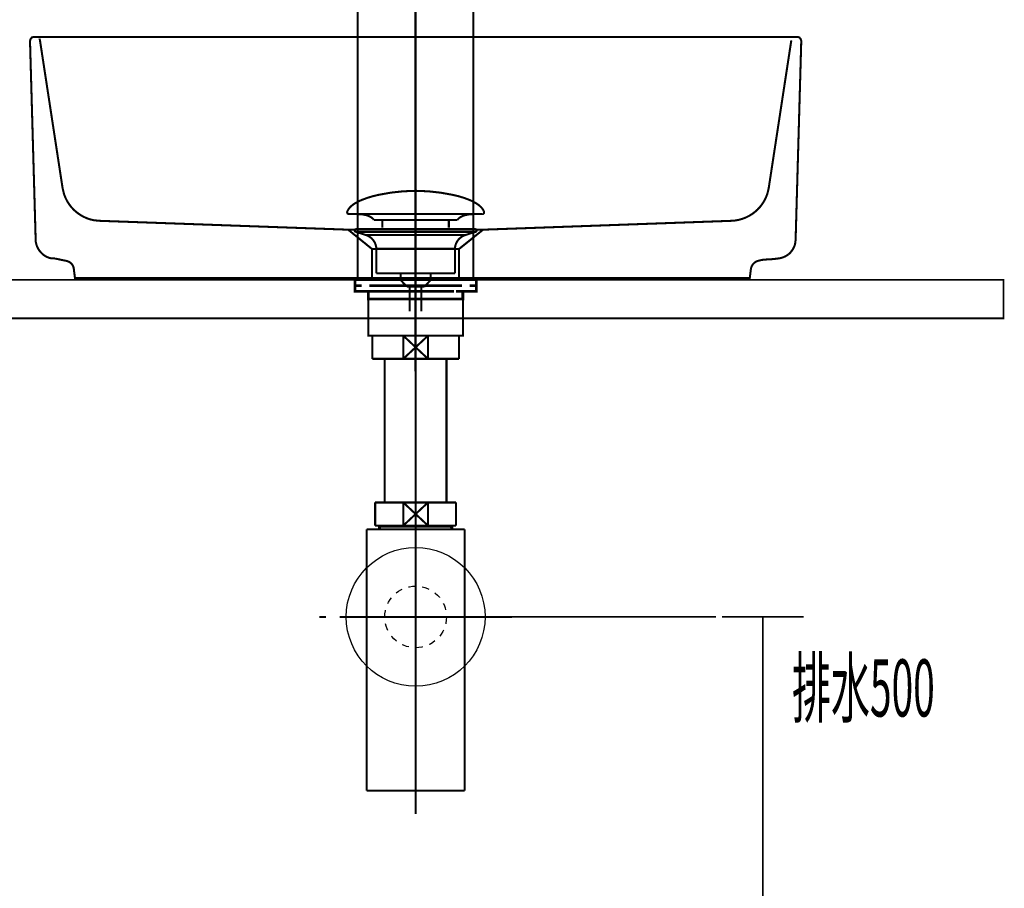
# Model space of a CAD drawing. Extents: x 69 to 478, y -279 to -11.
# Drawn here: x 349 to 400, y -195 to -150 of the extents above; entities that cross this region are included whole.
import ezdxf

# ---------------------------------------------------------------- set-up
doc = ezdxf.new("R2010")
doc.units = 0
for name, pattern in [('AIGENLINE002', [14, 11, -1, 1, -1]), ('AIGENLINE003', [1.4298, 0.7149, -0.7149, 0, 0]), ('AIGENLINE004', [1.2216, 0.6108, -0.6108]), ('AIGENLINE005', [0.717, 0.3585, -0.3585, 0, 0]), ('AIGENLINE008', [0.4939, 0.1411, -0.3528, 0, 0, 0, 0])]:
    doc.linetypes.add(name, pattern=pattern)
for name, color, linetype in [('LAYER_10', 7, 'CONTINUOUS'), ('LAYER_18', 7, 'CONTINUOUS'), ('LAYER_19', 7, 'CONTINUOUS'), ('LAYER_32', 7, 'CONTINUOUS')]:
    doc.layers.add(name, color=color, linetype=linetype)
doc.styles.get("Standard").update_dxf_attribs({"font": 'TXT', "bigfont": 'BIGFONT'})

# ---------------------------------------------------------------- blocks, each defined once
blk = doc.blocks.new('AIGNBL0A02000B')
at = {"layer": 'LAYER_10', "const_width": 0.1411}
for points in [[(367.5741, -163.0922), (366.8817, -163.0922)], [(372.8665, -163.0922), (372.174, -163.0922)]]:
    blk.add_lwpolyline(points, dxfattribs=at)
blk = doc.blocks.new('AIGNBL0A01000A')
at = {"layer": 'LAYER_10', "const_width": 0.1411}
for points in [[(367.0766, -163.3926), (366.7239, -163.3926), (366.7239, -163.0922), (367.0766, -163.0922)], [(367.4808, -163.6923), (366.7239, -163.6923), (366.7239, -163.3926), (367.0766, -163.3926)], [(367.5741, -163.0922), (366.8817, -163.0922)], [(371.8715, -163.3926), (367.4763, -163.3926)], [(367.5741, -163.0922), (367.9269, -163.0922)], [(367.5741, -163.0922), (367.9269, -163.0922)], [(367.8759, -163.0922), (372.2712, -163.0922)], [(367.8759, -163.3926), (372.2712, -163.3926)], [(368.7055, -163.0922), (371.4312, -163.0922)], [(368.7055, -163.0922), (371.4312, -163.0922)], [(371.8205, -163.0922), (372.1733, -163.0922)], [(371.8205, -163.0922), (372.1733, -163.0922)], [(372.8665, -163.0922), (372.174, -163.0922)], [(372.6708, -163.3926), (373.0236, -163.3926), (373.0236, -163.6923), (372.3166, -163.6923)], [(372.6708, -163.0922), (373.0236, -163.0922), (373.0236, -163.3926), (372.6708, -163.3926)], [(367.7767, -164.0927), (367.4239, -164.0927), (367.4239, -163.6916), (367.7767, -163.6916)], [(371.8715, -163.6923), (367.4763, -163.6923)], [(368.3754, -163.6916), (371.6717, -163.6916)], [(371.9714, -163.6916), (372.3235, -163.6916), (372.3235, -164.0933), (371.9714, -164.0933)], [(371.9714, -164.0927), (367.7226, -164.0927)]]:
    blk.add_lwpolyline(points, dxfattribs=at)
at = {"layer": 'LAYER_10', "const_width": 0.1058}
blk.add_lwpolyline([(367.4253, -164.0927), (372.3249, -164.0927), (372.3249, -165.993), (367.4253, -165.993)], close=True, dxfattribs=at)
at = {"layer": 'LAYER_10'}
blk.add_blockref('AIGNBL0A02000B', (0, 0), dxfattribs=at)
blk = doc.blocks.new('AIGNBL0A02000D')
at = {"layer": 'LAYER_10', "const_width": 0.1058}
for points in [[(366.3332, -159.5489, -0.0931615), (366.4732, -159.3338, -0.0609991), (366.7073, -159.1432, -0.0434316), (367.0755, -158.9532, -0.0481681), (367.9737, -158.6825, -0.0501734), (369.8299, -158.4785, -0.0009791), (369.8751, -158.4778)], [(373.4167, -159.5489, 0.0931414), (373.2767, -159.3338, 0.0609982), (373.0427, -159.1432, 0.0434385), (372.6746, -158.9532, 0.0481927), (371.7764, -158.6825, 0.0501894), (369.92, -158.4785, 0.0009789), (369.8748, -158.4778)], [(366.3332, -159.5489, 0.5976479), (366.4272, -159.686)], [(367.7105, -159.9878, 0.1043896), (367.5378, -159.8334, 0.0725292), (367.2843, -159.7348, 0.0593022), (366.83, -159.6857)], [(372.0397, -159.9878, -0.1038432), (372.2108, -159.8343, -0.0724487), (372.4619, -159.7358, -0.0596182), (372.9123, -159.686)], [(373.4167, -159.5489, -0.5969633), (373.3229, -159.686)]]:
    blk.add_lwpolyline(points, format="xyb", dxfattribs=at)
for points in [[(373.3226, -159.686), (366.4272, -159.686)], [(372.903, -159.686), (372.9199, -159.6857)], [(373.3229, -159.686), (373.3226, -159.686)], [(367.7105, -159.9878), (372.0397, -159.9878)], [(368.1536, -160.3926), (368.1536, -159.9878)], [(371.5966, -160.3926), (371.5966, -159.9878)]]:
    blk.add_lwpolyline(points, dxfattribs=at)
blk = doc.blocks.new('AIGNBL0A01000C')
at = {"layer": 'LAYER_10', "const_width": 0.1058}
for points in [[(366.7845, -160.6069), (366.779, -160.6066), (366.7766, -160.6062), (366.77, -160.6052), (366.7573, -160.6014), (366.7345, -160.5862), (366.7194, -160.5635), (366.7139, -160.5363), (366.7153, -160.5225), (366.7194, -160.5094), (366.7345, -160.4863), (366.7573, -160.4715), (366.77, -160.4674), (366.7766, -160.4663), (366.779, -160.466), (366.7845, -160.466)], [(367.2827, -160.7681), (366.7842, -160.6069)], [(366.7845, -160.466), (372.9657, -160.466)], [(366.7845, -160.6069), (372.9657, -160.6069)], [(367.2827, -160.7681)], [(372.4672, -160.7681), (369.8748, -160.7681), (368.5787, -160.7681), (367.9303, -160.7681), (367.4783, -160.7681), (367.2827, -160.7681)], [(372.4672, -160.7681), (372.9657, -160.6069)], [(367.8363, -162.7511), (367.8363, -161.4727)], [(367.837, -161.4727), (367.8366, -161.4727), (367.8363, -161.4727)], [(367.837, -161.4727), (371.9136, -161.4727)], [(371.9136, -161.4727), (371.9136, -162.7511)], [(367.8363, -162.7511), (371.9136, -162.7511)], [(369.1006, -163.1101), (369.1006, -162.7511)], [(370.6551, -162.7511), (370.6551, -163.0994)], [(369.1006, -163.1101), (370.6492, -163.1101)], [(369.4221, -163.456), (369.101, -163.1101)], [(370.3281, -163.456), (369.4221, -163.456)], [(369.573, -164.7369), (369.573, -163.456)], [(370.1769, -163.456), (370.1769, -164.7369)], [(370.6492, -163.1101), (370.3281, -163.4557)]]:
    blk.add_lwpolyline(points, dxfattribs=at)
for points in [[(367.8363, -161.4727, 0.3193053), (367.2827, -160.7681)], [(372.4672, -160.7681, 0.3192398), (371.9136, -161.4727)], [(372.9657, -160.466, -0.4142586), (373.036, -160.5363, -0.4865054), (372.9657, -160.6069)]]:
    blk.add_lwpolyline(points, format="xyb", dxfattribs=at)
at = {"layer": 'LAYER_10'}
blk.add_blockref('AIGNBL0A02000D', (0, 0), dxfattribs=at)
blk = doc.blocks.new('AIGNBL12020007')
at = {"layer": 'LAYER_18', "linetype": 'AIGENLINE004', "const_width": 0.1058, "flags": 128}
blk.add_lwpolyline([(350.3641, -150.5782), (350.3917, -150.6764), (351.5654, -158.3435), (351.6361, -158.637, 0.2738528), (353.1857, -160.0054), (353.494, -160.0343), (366.3756, -160.4939), (367.3147, -160.4939), (371.8571, -160.4939), (373.376, -160.4939), (386.2431, -160.0343, 0.3144673), (388.1155, -158.637), (388.1861, -158.3435), (389.3588, -150.6764)], format="xyb", dxfattribs=at)
for points in [[(366.3756, -160.4939), (367.6192, -161.5006), (367.6192, -162.9944)], [(373.3753, -160.4939), (372.1185, -161.5006), (372.1185, -162.9944)], [(372.1185, -161.4999), (367.6217, -161.4999)]]:
    blk.add_lwpolyline(points, dxfattribs=at)
blk = doc.blocks.new('AIGNBL12010006')
at = {"layer": 'LAYER_18', "const_width": 0.1058}
blk.add_lwpolyline([(389.5824, -161.0251), (389.5552, -161.2346, -0.1491762), (389.2282, -161.7606, -0.1400339), (388.6746, -161.9876, -0.0292877), (388.1113, -162.0376, 0.0725049), (387.6334, -162.11, 0.1960332), (387.3185, -162.3644, 0.0753744), (387.2615, -162.5472), (387.206, -162.9944), (352.2052, -162.9944), (352.149, -162.5472, 0.2308518), (351.9445, -162.1877, 0.0793309), (351.7368, -162.1053, -0.0084016), (351.1744, -161.9891), (350.9512, -161.9753, -0.1541769), (350.4518, -161.6861, -0.1356351), (350.1858, -161.1876, -0.049026), (350.1685, -161.0251), (349.8746, -150.7043), (349.9028, -150.6068), (349.9735, -150.5221), (350.0703, -150.4945), (389.6806, -150.4945), (389.7784, -150.5221), (389.848, -150.6068), (389.8756, -150.7043), (389.5824, -161.0251)], format="xyb", dxfattribs=at)
at = {"layer": 'LAYER_18'}
blk.add_blockref('AIGNBL12020007', (0, 0), dxfattribs=at)
blk = doc.blocks.new('AIGNBL12030074')
at = {"layer": 'LAYER_18', "const_width": 0.1058}
blk.add_lwpolyline([(371.9728, -165.993), (372.1254, -165.993)], dxfattribs=at)
blk = doc.blocks.new('AIGNBL12030075')
at = {"layer": 'LAYER_18', "const_width": 0.1058}
blk.add_lwpolyline([(367.6255, -166.9428), (367.6255, -165.993)], dxfattribs=at)
blk = doc.blocks.new('AIGNBL12030076')
at = {"layer": 'LAYER_18', "const_width": 0.1058}
blk.add_lwpolyline([(369.8751, -166.5928), (370.5155, -167.1929)], dxfattribs=at)
blk = doc.blocks.new('AIGNBL12030077')
at = {"layer": 'LAYER_18', "const_width": 0.1058}
blk.add_lwpolyline([(369.8751, -166.5928), (370.5155, -165.993)], dxfattribs=at)
blk = doc.blocks.new('AIGNBL12030078')
at = {"layer": 'LAYER_18', "const_width": 0.1058}
blk.add_lwpolyline([(370.5155, -167.1929), (369.235, -167.1929)], dxfattribs=at)
blk = doc.blocks.new('AIGNBL12030079')
at = {"layer": 'LAYER_18', "const_width": 0.1058}
blk.add_lwpolyline([(372.1254, -167.1929), (370.5155, -167.1929)], dxfattribs=at)
blk = doc.blocks.new('AIGNBL1203007A')
at = {"layer": 'LAYER_18', "const_width": 0.1058}
blk.add_lwpolyline([(369.235, -165.993), (370.5155, -165.993)], dxfattribs=at)
blk = doc.blocks.new('AIGNBL1203007B')
at = {"layer": 'LAYER_18', "const_width": 0.1058}
blk.add_lwpolyline([(370.5155, -165.993), (370.5155, -167.1929)], dxfattribs=at)
blk = doc.blocks.new('AIGNBL1203007C')
at = {"layer": 'LAYER_18', "const_width": 0.1058}
blk.add_lwpolyline([(370.5155, -165.993), (371.9728, -165.993)], dxfattribs=at)
blk = doc.blocks.new('AIGNBL1203007D')
at = {"layer": 'LAYER_18', "const_width": 0.1058}
blk.add_lwpolyline([(372.1254, -165.993), (372.1254, -167.1929)], dxfattribs=at)
blk = doc.blocks.new('AIGNBL1203007E')
at = {"layer": 'LAYER_18', "const_width": 0.1058}
blk.add_lwpolyline([(367.6255, -167.1929), (367.6255, -166.9428)], dxfattribs=at)
blk = doc.blocks.new('AIGNBL1203007F')
at = {"layer": 'LAYER_18', "const_width": 0.1058}
blk.add_lwpolyline([(367.6255, -165.993), (369.235, -165.993)], dxfattribs=at)
blk = doc.blocks.new('AIGNBL12030080')
at = {"layer": 'LAYER_18', "const_width": 0.1058}
blk.add_lwpolyline([(369.235, -167.1929), (369.235, -165.993)], dxfattribs=at)
blk = doc.blocks.new('AIGNBL12030081')
at = {"layer": 'LAYER_18', "const_width": 0.1058}
blk.add_lwpolyline([(369.235, -167.1929), (367.6255, -167.1929)], dxfattribs=at)
blk = doc.blocks.new('AIGNBL12030082')
at = {"layer": 'LAYER_18', "const_width": 0.1058}
blk.add_lwpolyline([(369.235, -165.993), (369.8751, -166.5928)], dxfattribs=at)
blk = doc.blocks.new('AIGNBL12030083')
at = {"layer": 'LAYER_18', "const_width": 0.1058}
blk.add_lwpolyline([(369.235, -167.1929), (369.8751, -166.5928)], dxfattribs=at)
blk = doc.blocks.new('AIGNBL12020073')
at = {"layer": 'LAYER_18'}
for name in ['AIGNBL12030075', 'AIGNBL1203007F', 'AIGNBL1203007A', 'AIGNBL12030080', 'AIGNBL12030082', 'AIGNBL12030077', 'AIGNBL1203007B', 'AIGNBL1203007C', 'AIGNBL12030074', 'AIGNBL1203007D', 'AIGNBL1203007E', 'AIGNBL12030083', 'AIGNBL12030076', 'AIGNBL12030081', 'AIGNBL12030078', 'AIGNBL12030079']:
    blk.add_blockref(name, (0, 0), dxfattribs=at)
blk = doc.blocks.new('AIGNBL12040086')
at = {"layer": 'LAYER_18', "const_width": 0.1058}
blk.add_lwpolyline([(368.0564, -175.9031), (368.0564, -175.8439)], dxfattribs=at)
blk = doc.blocks.new('AIGNBL12040087')
at = {"layer": 'LAYER_18', "const_width": 0.1058}
blk.add_lwpolyline([(368.0564, -175.9031), (367.9755, -175.9031)], dxfattribs=at)
blk = doc.blocks.new('AIGNBL12040088')
at = {"layer": 'LAYER_18', "const_width": 0.1058}
blk.add_lwpolyline([(367.9755, -176.044), (368.0564, -175.9031)], dxfattribs=at)
blk = doc.blocks.new('AIGNBL12040089')
at = {"layer": 'LAYER_18', "const_width": 0.1058}
blk.add_lwpolyline([(367.9755, -176.044), (367.9755, -175.8439)], dxfattribs=at)
blk = doc.blocks.new('AIGNBL1204008A')
at = {"layer": 'LAYER_18', "const_width": 0.1058}
blk.add_lwpolyline([(371.6941, -175.9031), (368.0564, -175.9031)], dxfattribs=at)
blk = doc.blocks.new('AIGNBL1204008B')
at = {"layer": 'LAYER_18', "const_width": 0.1058}
blk.add_lwpolyline([(371.7754, -175.8439), (371.7754, -176.044)], dxfattribs=at)
blk = doc.blocks.new('AIGNBL1204008C')
at = {"layer": 'LAYER_18', "const_width": 0.1058}
blk.add_lwpolyline([(367.9755, -176.044), (371.7754, -176.044)], dxfattribs=at)
blk = doc.blocks.new('AIGNBL1204008D')
at = {"layer": 'LAYER_18', "const_width": 0.1058}
blk.add_lwpolyline([(371.6941, -175.9031), (371.7754, -176.044)], dxfattribs=at)
blk = doc.blocks.new('AIGNBL1204008E')
at = {"layer": 'LAYER_18', "const_width": 0.1058}
blk.add_lwpolyline([(371.7754, -175.9031), (371.6941, -175.9031)], dxfattribs=at)
blk = doc.blocks.new('AIGNBL1204008F')
at = {"layer": 'LAYER_18', "const_width": 0.1058}
blk.add_lwpolyline([(371.6941, -175.8439), (371.6941, -175.9031)], dxfattribs=at)
blk = doc.blocks.new('AIGNBL12030085')
at = {"layer": 'LAYER_18'}
for name in ['AIGNBL12040089', 'AIGNBL12040087', 'AIGNBL12040088', 'AIGNBL1204008C', 'AIGNBL12040086', 'AIGNBL1204008A', 'AIGNBL1204008F', 'AIGNBL1204008D', 'AIGNBL1204008E', 'AIGNBL1204008B']:
    blk.add_blockref(name, (0, 0), dxfattribs=at)
blk = doc.blocks.new('AIGNBL12030090')
at = {"layer": 'LAYER_18', "const_width": 0.1058}
blk.add_lwpolyline([(367.3354, -176.044), (367.9755, -176.044)], dxfattribs=at)
blk = doc.blocks.new('AIGNBL12030091')
at = {"layer": 'LAYER_18', "const_width": 0.1058}
blk.add_lwpolyline([(371.7754, -176.044), (372.4162, -176.044)], dxfattribs=at)
blk = doc.blocks.new('AIGNBL12030092')
at = {"layer": 'LAYER_18', "const_width": 0.1058}
blk.add_lwpolyline([(372.4155, -180.5437), (372.4155, -189.5936)], dxfattribs=at)
blk = doc.blocks.new('AIGNBL12030093')
at = {"layer": 'LAYER_18', "const_width": 0.1058}
blk.add_lwpolyline([(372.4155, -176.044), (372.4155, -180.5437)], dxfattribs=at)
blk = doc.blocks.new('AIGNBL12030094')
at = {"layer": 'LAYER_18', "const_width": 0.1058}
blk.add_lwpolyline([(367.3354, -189.5936), (367.3354, -176.044)], dxfattribs=at)
blk = doc.blocks.new('AIGNBL12030095')
at = {"layer": 'LAYER_18', "const_width": 0.1058}
blk.add_lwpolyline([(367.3354, -189.5936), (372.4155, -189.5936)], dxfattribs=at)
blk = doc.blocks.new('AIGNBL12020084')
at = {"layer": 'LAYER_18'}
for name in ['AIGNBL12030090', 'AIGNBL12030094', 'AIGNBL12030085', 'AIGNBL12030091', 'AIGNBL12030093', 'AIGNBL12030092', 'AIGNBL12030095']:
    blk.add_blockref(name, (0, 0), dxfattribs=at)
blk = doc.blocks.new('AIGNBL12030097')
at = {"layer": 'LAYER_18', "const_width": 0.1058}
blk.add_lwpolyline([(369.235, -175.8439), (369.8751, -175.2437)], dxfattribs=at)
blk = doc.blocks.new('AIGNBL12030098')
at = {"layer": 'LAYER_18', "const_width": 0.1058}
blk.add_lwpolyline([(369.235, -174.6439), (369.8751, -175.2437)], dxfattribs=at)
blk = doc.blocks.new('AIGNBL12030099')
at = {"layer": 'LAYER_18', "const_width": 0.1058}
blk.add_lwpolyline([(369.235, -175.8439), (367.7753, -175.8439)], dxfattribs=at)
blk = doc.blocks.new('AIGNBL1203009A')
at = {"layer": 'LAYER_18', "const_width": 0.1058}
blk.add_lwpolyline([(369.235, -175.8439), (369.235, -174.6439)], dxfattribs=at)
blk = doc.blocks.new('AIGNBL1203009B')
at = {"layer": 'LAYER_18', "const_width": 0.1058}
blk.add_lwpolyline([(367.7753, -174.6439), (369.235, -174.6439)], dxfattribs=at)
blk = doc.blocks.new('AIGNBL1203009C')
at = {"layer": 'LAYER_18', "const_width": 0.1058}
blk.add_lwpolyline([(367.7753, -175.8439), (367.7753, -174.6439)], dxfattribs=at)
blk = doc.blocks.new('AIGNBL1203009D')
at = {"layer": 'LAYER_18', "const_width": 0.1058}
blk.add_lwpolyline([(371.9752, -174.6439), (371.9752, -175.8439)], dxfattribs=at)
blk = doc.blocks.new('AIGNBL1203009E')
at = {"layer": 'LAYER_18', "const_width": 0.1058}
blk.add_lwpolyline([(370.5155, -174.6439), (371.9752, -174.6439)], dxfattribs=at)
blk = doc.blocks.new('AIGNBL1203009F')
at = {"layer": 'LAYER_18', "const_width": 0.1058}
blk.add_lwpolyline([(370.5155, -174.6439), (370.5155, -175.8439)], dxfattribs=at)
blk = doc.blocks.new('AIGNBL120300A0')
at = {"layer": 'LAYER_18', "const_width": 0.1058}
blk.add_lwpolyline([(369.235, -174.6439), (370.5155, -174.6439)], dxfattribs=at)
blk = doc.blocks.new('AIGNBL120300A1')
at = {"layer": 'LAYER_18', "const_width": 0.1058}
blk.add_lwpolyline([(371.9752, -175.8439), (370.5155, -175.8439)], dxfattribs=at)
blk = doc.blocks.new('AIGNBL120300A2')
at = {"layer": 'LAYER_18', "const_width": 0.1058}
blk.add_lwpolyline([(370.5155, -175.8439), (369.235, -175.8439)], dxfattribs=at)
blk = doc.blocks.new('AIGNBL120300A3')
at = {"layer": 'LAYER_18', "const_width": 0.1058}
blk.add_lwpolyline([(369.8751, -175.2437), (370.5155, -174.6439)], dxfattribs=at)
blk = doc.blocks.new('AIGNBL120300A4')
at = {"layer": 'LAYER_18', "const_width": 0.1058}
blk.add_lwpolyline([(369.8751, -175.2437), (370.5155, -175.8439)], dxfattribs=at)
blk = doc.blocks.new('AIGNBL12020096')
at = {"layer": 'LAYER_18'}
for name in ['AIGNBL1203009B', 'AIGNBL1203009C', 'AIGNBL12030098', 'AIGNBL1203009A', 'AIGNBL120300A0', 'AIGNBL120300A3', 'AIGNBL1203009E', 'AIGNBL1203009F', 'AIGNBL1203009D', 'AIGNBL12030097', 'AIGNBL120300A4', 'AIGNBL12030099', 'AIGNBL120300A2', 'AIGNBL120300A1']:
    blk.add_blockref(name, (0, 0), dxfattribs=at)
blk = doc.blocks.new('AIGNBL120200A5')
at = {"layer": 'LAYER_18', "linetype": 'AIGENLINE002', "const_width": 0.1058, "flags": 128}
blk.add_lwpolyline([(369.8751, -164.793), (369.8751, -174.6439)], dxfattribs=at)
blk = doc.blocks.new('AIGNBL120400A8')
at = {"layer": 'LAYER_18', "const_width": 0.1058}
for points in [[(364.8752, -180.5785), (365.228, -180.5785)], [(374.5222, -180.5785), (374.875, -180.5785)]]:
    blk.add_lwpolyline(points, dxfattribs=at)
at = {"layer": 'LAYER_18', "linetype": 'AIGENLINE003', "const_width": 0.1058, "flags": 128}
blk.add_lwpolyline([(365.9429, -180.5785), (374.5222, -180.5785)], dxfattribs=at)
blk = doc.blocks.new('AIGNBL120300A7')
at = {"layer": 'LAYER_18'}
blk.add_blockref('AIGNBL120400A8', (0, 0), dxfattribs=at)
blk = doc.blocks.new('AIGNBL120200A6')
at = {"layer": 'LAYER_18'}
blk.add_blockref('AIGNBL120300A7', (0, 0), dxfattribs=at)
blk = doc.blocks.new('AIGNBL120200A9')
at = {"layer": 'LAYER_18', "linetype": 'AIGENLINE002', "const_width": 0.1058, "flags": 128}
blk.add_lwpolyline([(369.8751, -174.6439), (369.8751, -190.7939)], dxfattribs=at)
blk = doc.blocks.new('AIGNBL120300AB')
at = {"layer": 'LAYER_18', "const_width": 0.1058}
blk.add_lwpolyline([(368.2752, -167.1929), (368.2752, -174.6439)], dxfattribs=at)
blk = doc.blocks.new('AIGNBL120300AC')
at = {"layer": 'LAYER_18', "const_width": 0.1058}
blk.add_lwpolyline([(371.4753, -174.6439), (371.4753, -167.1929)], dxfattribs=at)
blk = doc.blocks.new('AIGNBL120200AA')
at = {"layer": 'LAYER_18'}
for name in ['AIGNBL120300AB', 'AIGNBL120300AC']:
    blk.add_blockref(name, (0, 0), dxfattribs=at)
blk = doc.blocks.new('AIGNBL120200AD')
at = {"layer": 'LAYER_18', "linetype": 'AIGENLINE005'}
blk.add_circle((369.8751, -180.5788), 1.5999, dxfattribs=at)
blk = doc.blocks.new('AIGNBL12010072')
at = {"layer": 'LAYER_18'}
blk.add_circle((369.8751, -180.5788), 3.6, dxfattribs=at)
for name in ['AIGNBL120200A5', 'AIGNBL12020073', 'AIGNBL120200AA', 'AIGNBL12020096', 'AIGNBL120200A9', 'AIGNBL12020084', 'AIGNBL120200AD', 'AIGNBL120200A6']:
    blk.add_blockref(name, (0, 0), dxfattribs=at)
blk = doc.blocks.new('AIGNBL130304E7')
at = {"layer": 'LAYER_19', "const_width": 0.1058}
blk.add_lwpolyline([(366.872, -163.0388), (366.872, -145.556)], dxfattribs=at)
blk = doc.blocks.new('AIGNBL130304E8')
at = {"layer": 'LAYER_19', "const_width": 0.1058}
blk.add_lwpolyline([(372.8675, -145.556), (372.8675, -163.0388)], dxfattribs=at)
blk = doc.blocks.new('AIGNBL130304E9')
at = {"layer": 'LAYER_19', "const_width": 0.1058}
blk.add_lwpolyline([(366.872, -163.0388), (372.8675, -163.0388)], dxfattribs=at)
blk = doc.blocks.new('AIGNBL130304EA')
at = {"layer": 'LAYER_19', "const_width": 0.1058}
blk.add_lwpolyline([(366.872, -145.556), (372.8675, -145.556)], dxfattribs=at)
blk = doc.blocks.new('AIGNBL130204E6')
at = {"layer": 'LAYER_19'}
for name in ['AIGNBL130304E7', 'AIGNBL130304EA', 'AIGNBL130304E8', 'AIGNBL130304E9']:
    blk.add_blockref(name, (0, 0), dxfattribs=at)
blk = doc.blocks.new('AIGNBL130204EB')
at = {"layer": 'LAYER_19', "linetype": 'AIGENLINE002', "const_width": 0.1058, "flags": 128}
blk.add_lwpolyline([(369.8689, -167.8488), (369.8689, -125.2645)], dxfattribs=at)
blk = doc.blocks.new('AIGNBL1301032D')
at = {"layer": 'LAYER_19'}
for name in ['AIGNBL130204EB', 'AIGNBL130204E6']:
    blk.add_blockref(name, (0, 0), dxfattribs=at)

msp = doc.modelspace()

# ---------------------------------------------------------------- linework, layer by layer
at = {"layer": 'LAYER_32', "const_width": 0.0882}
msp.add_lwpolyline([(400.3621, -165.0924), (340.362, -165.0924), (340.362, -163.0922), (400.3621, -163.0922)], close=True, dxfattribs=at)
at = {"layer": 'LAYER_32', "linetype": 'AIGENLINE008', "const_width": 0.0882, "flags": 128}
msp.add_lwpolyline([(374.2972, -180.5785), (385.458, -180.5785)], dxfattribs=at)
at = {"layer": 'LAYER_32', "const_width": 0.0882}
for points in [[(385.7563, -180.5785), (389.9941, -180.5785)], [(387.875, -230.5782), (387.875, -180.6222)]]:
    msp.add_lwpolyline(points, dxfattribs=at)

# ---------------------------------------------------------------- block references
at = {"layer": 'LAYER_10'}
for name in ['AIGNBL0A01000C', 'AIGNBL0A01000A']:
    msp.add_blockref(name, (0, 0), dxfattribs=at)
at = {"layer": 'LAYER_18'}
for name in ['AIGNBL12010006', 'AIGNBL12010072']:
    msp.add_blockref(name, (0, 0), dxfattribs=at)
at = {"layer": 'LAYER_19'}
msp.add_blockref('AIGNBL1301032D', (0, 0), dxfattribs=at)

# ---------------------------------------------------------------- texts
at = {"layer": 'LAYER_32', "width": 0.5}
msp.add_text('排水500', height=2.9618, dxfattribs=at).set_placement((389.3974, -185.7451))

doc.saveas('drawing.dxf')
